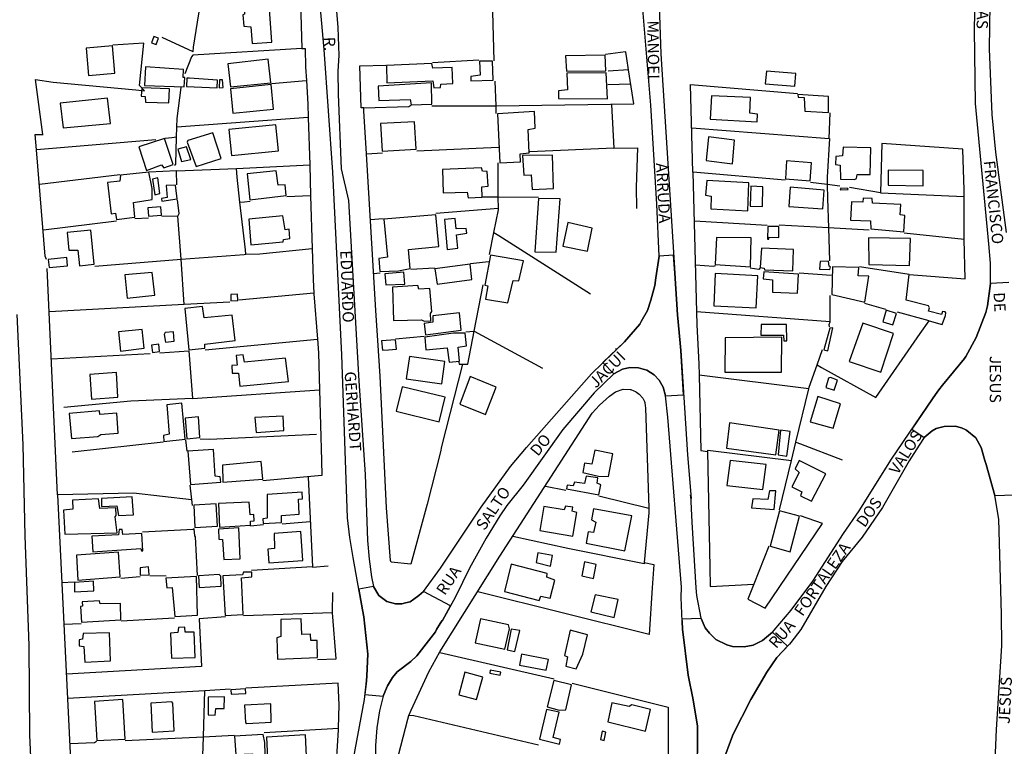
# Model space of a CAD drawing. Units: millimetres. Extents: x 185530 to 187947, y 1674286 to 1677060.
# Drawn here: x 185737 to 185954, y 1674549 to 1674709 of the extents above; entities that cross this region are included whole.
import ezdxf
from ezdxf.enums import TextEntityAlignment as Align

# ---------------------------------------------------------------- set-up
doc = ezdxf.new("R2010")
doc.units = ezdxf.units.MM
doc.header["$MEASUREMENT"] = 0
for name, color, linetype in [('V-CRUZAMENTO', 1, 'Continuous'), ('V-EDIFICACAO', 7, 'Continuous'), ('V-LOTE', 1, 'Continuous'), ('V-NOME_DOS_LOGRADOUROS', 7, 'Continuous'), ('V-QUADRA', 2, 'Continuous')]:
    doc.layers.add(name, color=color, linetype=linetype)

msp = doc.modelspace()

# ---------------------------------------------------------------- linework, layer by layer
at = {"layer": 'V-CRUZAMENTO'}
for points in [[(185881.55, 1674644.35), (185880.96, 1674653.52), (185880.709, 1674657.445), (185877.51, 1674657.24), (185876.82, 1674652.51), (185876.56, 1674650.76), (185875.72, 1674647.55), (185874.92, 1674645.28), (185873.57, 1674642.82), (185873.26, 1674642.24), (185869.85, 1674638.4), (185865.112, 1674633.799), (185867.51, 1674631.33), (185869.47, 1674632.37), (185871.07, 1674632.73), (185873, 1674632.68), (185874.01, 1674632.38), (185874.26, 1674632.31), (185874.78, 1674632.15), (185876.4, 1674631.11), (185877.49, 1674629.95), (185878.44, 1674628.37), (185878.89, 1674626.46), (185882.9, 1674626.715), (185882.28, 1674636.47), (185882.13, 1674638.07)], [(185828.18, 1674574.53), (185828.47, 1674575.04), (185829.23, 1674576.36), (185829.69, 1674577.03), (185829.78, 1674576.97), (185831.511, 1674580.193), (185825.54, 1674583.4), (185824.52, 1674582.47), (185823.44, 1674581.71), (185822.63, 1674581.13), (185821.63, 1674580.85), (185820.77, 1674580.65), (185819.37, 1674580.67), (185817.51, 1674581.21), (185815.691, 1674582.518), (185814.53, 1674584.47), (185811.307, 1674583.88), (185812.14, 1674579.33), (185812.41, 1674577.82), (185813.29, 1674569.55), (185813.1, 1674564.78), (185812.98, 1674563.68), (185812.668, 1674560.725), (185816.69, 1674560.3), (185817.54, 1674562.43), (185817.61, 1674562.61), (185818.74, 1674564.47), (185819.75, 1674565.69), (185822.81, 1674567.96), (185824.1, 1674569.2)]]:
    msp.add_lwpolyline(points, close=True, dxfattribs=at)
for points in [[(185954.621, 1674651.452), (185950.6, 1674651.22), (185949.89, 1674646.29), (185949.51, 1674644.81), (185947.43, 1674639.35), (185945.14, 1674635.18), (185944.87, 1674634.69), (185939.96, 1674628.86), (185939.18, 1674627.81), (185938.43, 1674626.8), (185937.75, 1674625.81), (185933.227, 1674619.163), (185935.98, 1674617.29), (185937.7, 1674618.79), (185938.61, 1674619.26), (185940.39, 1674619.73), (185942.76, 1674619.77), (185944.18, 1674619.41), (185945.12, 1674618.99), (185945.33, 1674618.82), (185947.3, 1674617.21), (185948.52, 1674615.12), (185949.35, 1674612.22), (185949.59, 1674611.39), (185951.51, 1674604.52), (185955.763, 1674604.658)], [(185892.2, 1674547.66), (185893, 1674549.8), (185893.82, 1674551.96), (185897.73, 1674559.56), (185901.28, 1674565.62), (185903.48, 1674568.87), (185905.785, 1674571.318), (185902.49, 1674574.42), (185900.34, 1674572.6), (185898.23, 1674571.55), (185896.23, 1674571.18), (185893.68, 1674571.29), (185892.47, 1674571.63), (185890.04, 1674572.84), (185888.64, 1674574.19), (185887.7, 1674575.39), (185886.75, 1674577.43), (185882.549, 1674577.256), (185882.57, 1674576.74), (185882.64, 1674575.08), (185883.93, 1674564.93), (185885.03, 1674559.55), (185885.98, 1674553.71), (185885.96, 1674550.83), (185885.91, 1674544.54)]]:
    msp.add_lwpolyline(points, dxfattribs=at)
at = {"layer": 'V-EDIFICACAO'}
for points in [[(185786.01, 1674712.2), (185786.11, 1674710.57), (185785.74, 1674710.39), (185785.93, 1674707.9), (185787.48, 1674707.79), (185787.81, 1674704.1), (185792.15, 1674704.36), (185791.52, 1674712.69), (185786.01, 1674712.2)], [(185766.12, 1674705.64), (185765.61, 1674704.25), (185766.61, 1674703.84), (185767.12, 1674705.24), (185766.12, 1674705.64)], [(185751.19, 1674703.09), (185751.74, 1674697.04), (185757.51, 1674697.52), (185757.03, 1674703.55), (185751.19, 1674703.09)], [(185856.9, 1674701.39), (185857.11, 1674697.98), (185865.79, 1674698.06), (185865.64, 1674701.49), (185856.9, 1674701.39)], [(185782.41, 1674699.63), (185783.02, 1674694.53), (185791.88, 1674695.42), (185791.31, 1674700.66), (185782.41, 1674699.63)], [(185827.61, 1674698.68), (185827.42, 1674699.72), (185817.43, 1674699.21), (185817.49, 1674695.44), (185827.66, 1674695.86), (185827.85, 1674694.33), (185829.3, 1674694.38), (185829.41, 1674695.1), (185832.04, 1674695.31), (185831.86, 1674698.82), (185827.61, 1674698.68)], [(185837.92, 1674700.18), (185838.04, 1674697.08), (185836.02, 1674696.84), (185835.97, 1674695.89), (185840.91, 1674696), (185840.75, 1674700.19), (185837.92, 1674700.18)], [(185764.31, 1674698.92), (185764.05, 1674694.83), (185772.8, 1674694.56), (185772.92, 1674696.63), (185772.62, 1674696.63), (185772.66, 1674698.4), (185764.31, 1674698.92)], [(185857.14, 1674697.59), (185857.31, 1674693.91), (185855.3, 1674693.7), (185855.33, 1674692.01), (185866.15, 1674691.9), (185865.86, 1674697.61), (185857.14, 1674697.59)], [(185901.17, 1674697.97), (185900.91, 1674695.24), (185907.4, 1674694.71), (185907.66, 1674697.5), (185901.17, 1674697.97)], [(185773.99, 1674696.42), (185773.4, 1674696.44), (185773.33, 1674694.61), (185780.08, 1674694.31), (185780.12, 1674695.99), (185773.99, 1674696.42)], [(185780.62, 1674696.08), (185780.54, 1674694.32), (185781.37, 1674694.38), (185781.28, 1674696.08), (185780.62, 1674696.08)], [(185783.02, 1674694.13), (185783.57, 1674688.74), (185792.52, 1674689.66), (185791.95, 1674695.07), (185783.02, 1674694.13)], [(185815.6, 1674694.7), (185815.71, 1674691.53), (185822.64, 1674691.75), (185822.84, 1674690.59), (185827.42, 1674690.71), (185827.34, 1674695.39), (185815.6, 1674694.7)], [(185763.46, 1674694.35), (185763.35, 1674692.52), (185764.18, 1674692.4), (185764.25, 1674691.16), (185769.45, 1674690.99), (185769.58, 1674694.07), (185763.46, 1674694.35)], [(185889.06, 1674692.53), (185888.79, 1674687.41), (185899.14, 1674686.84), (185899.2, 1674688.56), (185897.52, 1674688.74), (185897.68, 1674692.18), (185889.06, 1674692.53)], [(185908.11, 1674692.87), (185908.2, 1674692.27), (185909.52, 1674692.17), (185909.64, 1674689.22), (185914.88, 1674688.91), (185914.84, 1674692.4), (185908.11, 1674692.87)], [(185745.45, 1674690.98), (185746.11, 1674685.52), (185756.53, 1674686.49), (185755.91, 1674692.04), (185745.45, 1674690.98)], [(185841.89, 1674688.61), (185842.4, 1674677.81), (185846.96, 1674677.99), (185846.87, 1674679.81), (185848.83, 1674679.98), (185848.62, 1674685.17), (185850.18, 1674685.47), (185850.04, 1674689.08), (185841.89, 1674688.61)], [(185782.62, 1674685.16), (185783.24, 1674679.45), (185793.62, 1674680.45), (185793.02, 1674686.15), (185782.62, 1674685.16)], [(185816.06, 1674686.45), (185816.45, 1674680.35), (185823.95, 1674680.8), (185823.56, 1674686.87), (185816.06, 1674686.45)], [(185773.59, 1674682.72), (185773.48, 1674682.39), (185775.45, 1674676.98), (185780.99, 1674678.75), (185779.1, 1674684.41), (185773.59, 1674682.72)], [(185768.45, 1674683.19), (185762.82, 1674681.32), (185764.53, 1674676.1), (185767.84, 1674677.33), (185768.3, 1674676.72), (185770.4, 1674677.41), (185768.45, 1674683.19)], [(185888.39, 1674683.56), (185887.91, 1674678.34), (185893.68, 1674677.59), (185894.12, 1674682.81), (185888.39, 1674683.56)], [(185771.44, 1674680.85), (185772.21, 1674678.11), (185774.26, 1674678.51), (185773.32, 1674681.36), (185771.44, 1674680.85)], [(185847.38, 1674679.4), (185847.69, 1674675.1), (185849.33, 1674675.15), (185849.53, 1674671.91), (185854.26, 1674672.15), (185854.04, 1674679.49), (185847.38, 1674679.4)], [(185918.06, 1674681.23), (185917.93, 1674679.32), (185916.46, 1674679.18), (185916.42, 1674677.47), (185917.46, 1674677.31), (185917.47, 1674674.21), (185920.55, 1674674.14), (185921.02, 1674674.38), (185921.19, 1674675.25), (185924.04, 1674675.26), (185924.2, 1674681.13), (185918.06, 1674681.23)], [(185905.6, 1674678.26), (185905.35, 1674674.29), (185910.82, 1674673.81), (185911.12, 1674677.84), (185905.6, 1674678.26)], [(185758.74, 1674675.1), (185758.64, 1674673.77), (185755.89, 1674673.49), (185756.69, 1674666.58), (185757.69, 1674666.7), (185757.91, 1674665.32), (185761.92, 1674665.8), (185761.65, 1674669.1), (185765.75, 1674669.71), (185765.75, 1674672.14), (185765.02, 1674675.78), (185758.74, 1674675.1)], [(185786.66, 1674675.38), (185787.28, 1674669.62), (185795.27, 1674670.58), (185795.06, 1674672.94), (185793.51, 1674672.86), (185793.09, 1674676.05), (185786.66, 1674675.38)], [(185829.73, 1674676.35), (185829.93, 1674671.17), (185835.21, 1674671.36), (185835.38, 1674670.13), (185838.5, 1674670.26), (185838.44, 1674672.5), (185839.8, 1674672.67), (185839.62, 1674675.93), (185838.56, 1674675.94), (185838.38, 1674676.67), (185829.73, 1674676.35)], [(185928.04, 1674676.22), (185928.03, 1674672.91), (185935.69, 1674672.76), (185935.73, 1674676.09), (185928.04, 1674676.22)], [(185765.86, 1674674.22), (185766.35, 1674670.79), (185767.46, 1674671.04), (185767.01, 1674674.49), (185765.86, 1674674.22)], [(185888, 1674673.9), (185887.76, 1674670.67), (185889.02, 1674670.44), (185888.94, 1674667.67), (185897.06, 1674667.26), (185897.28, 1674673.42), (185888, 1674673.9)], [(185768.82, 1674672.78), (185769.06, 1674670.17), (185767.81, 1674669.94), (185767.9, 1674669.38), (185771.27, 1674669.86), (185770.92, 1674672.87), (185768.82, 1674672.78)], [(185897.74, 1674672.66), (185897.59, 1674668.25), (185900.3, 1674668.15), (185900.38, 1674672.55), (185897.74, 1674672.66)], [(185906.38, 1674672.41), (185906.12, 1674668.22), (185913.62, 1674667.67), (185913.89, 1674671.82), (185906.38, 1674672.41)], [(185917.58, 1674672.26), (185917.44, 1674671.84), (185919.21, 1674671.91), (185919.1, 1674672.16), (185917.58, 1674672.26)], [(185850.92, 1674669.93), (185850.08, 1674658.18), (185854.79, 1674658.12), (185855.68, 1674669.91), (185850.92, 1674669.93)], [(185922.53, 1674670.02), (185922.41, 1674669.15), (185919.89, 1674669.19), (185919.7, 1674665.19), (185924.08, 1674665.02), (185924.18, 1674663.29), (185931.49, 1674662.64), (185931.7, 1674666.18), (185930.66, 1674666.32), (185930.78, 1674668.64), (185924.52, 1674668.93), (185924.46, 1674669.97), (185922.53, 1674670.02)], [(185764.81, 1674667.88), (185764.93, 1674666.05), (185767.78, 1674666.27), (185767.63, 1674668.13), (185764.81, 1674667.88)], [(185787.06, 1674665.41), (185787.5, 1674659.75), (185794.65, 1674660.41), (185794.67, 1674660.95), (185796.1, 1674661.13), (185795.92, 1674663.17), (185795.07, 1674663.07), (185794.57, 1674666.12), (185787.06, 1674665.41)], [(185816.85, 1674665.36), (185817.63, 1674656.99), (185815.72, 1674656.72), (185815.97, 1674653.86), (185820.03, 1674654), (185822.64, 1674654.51), (185822.27, 1674658.69), (185828.98, 1674659.35), (185828.27, 1674666.37), (185816.85, 1674665.36)], [(185830.2, 1674665.35), (185830.79, 1674658.73), (185833.14, 1674659), (185832.87, 1674661.92), (185835.15, 1674662.31), (185835, 1674663.34), (185832.76, 1674663.27), (185832.55, 1674665.53), (185830.2, 1674665.35)], [(185857.36, 1674664.69), (185856.28, 1674659.46), (185861.71, 1674658.34), (185862.73, 1674663.41), (185857.36, 1674664.69)], [(185747.04, 1674662.47), (185747.41, 1674658.56), (185749.39, 1674658.58), (185749.75, 1674655.13), (185752.97, 1674655.46), (185752.2, 1674662.97), (185747.04, 1674662.47)], [(185901.46, 1674663.81), (185901.42, 1674660.96), (185901.71, 1674660.96), (185901.73, 1674661.46), (185903.94, 1674661.39), (185903.91, 1674663.75), (185901.46, 1674663.81)], [(185890.17, 1674661.38), (185889.86, 1674655.41), (185897.68, 1674654.88), (185897.79, 1674661.27), (185890.17, 1674661.38)], [(185923.69, 1674661.29), (185923.74, 1674655.41), (185932.7, 1674655.19), (185932.95, 1674661.11), (185923.69, 1674661.29)], [(185900.07, 1674659.01), (185899.79, 1674654.75), (185900.7, 1674654.61), (185900.73, 1674654.24), (185907, 1674654.01), (185907.15, 1674658.72), (185900.07, 1674659.01)], [(185742.84, 1674656.5), (185743.06, 1674654.72), (185747.07, 1674655.1), (185746.95, 1674656.94), (185742.84, 1674656.5)], [(185840.36, 1674657.48), (185839.06, 1674650.83), (185839.73, 1674650.71), (185839.2, 1674647.81), (185844.16, 1674646.94), (185845.37, 1674651.92), (185846.57, 1674651.78), (185847.59, 1674656.19), (185840.36, 1674657.48)], [(185913, 1674656.06), (185912.87, 1674654.35), (185915.15, 1674654.29), (185915.28, 1674654.92), (185914.97, 1674655.01), (185914.87, 1674656.14), (185913, 1674656.06)], [(185759.72, 1674653.11), (185760.27, 1674648), (185766.33, 1674648.62), (185765.78, 1674653.65), (185759.72, 1674653.11)], [(185817.08, 1674653.32), (185817.24, 1674650.92), (185821.44, 1674651.07), (185821.23, 1674653.73), (185817.08, 1674653.32)], [(185828.1, 1674654.46), (185828.57, 1674651.05), (185836.25, 1674652.09), (185835.86, 1674655.47), (185828.1, 1674654.46)], [(185889.89, 1674653.43), (185889.55, 1674646.32), (185898.92, 1674645.9), (185899.28, 1674652.95), (185889.89, 1674653.43)], [(185900.61, 1674653.81), (185900.47, 1674652.23), (185902.49, 1674652.04), (185902.49, 1674649.34), (185908.01, 1674649.09), (185908.25, 1674653.31), (185900.61, 1674653.81)], [(185915.73, 1674654.93), (185915.58, 1674648.77), (185922.88, 1674647.08), (185923.72, 1674652.85), (185921.41, 1674652.95), (185921.54, 1674654.74), (185915.73, 1674654.93)], [(185818.77, 1674650.41), (185818.99, 1674643.09), (185825.15, 1674643.21), (185825.7, 1674642.9), (185827.18, 1674642.98), (185827.1, 1674644.61), (185827.43, 1674645.04), (185826.98, 1674650.13), (185824.53, 1674649.96), (185824.33, 1674650.75), (185818.77, 1674650.41)], [(185783.07, 1674648.77), (185783.06, 1674647.42), (185784.67, 1674647.48), (185784.59, 1674648.88), (185783.07, 1674648.77)], [(185776.84, 1674646.13), (185772.97, 1674645.7), (185773.81, 1674636.64), (185777.36, 1674637), (185777.37, 1674637.87), (185784.02, 1674638.65), (185783.41, 1674644.26), (185777.2, 1674643.63), (185776.84, 1674646.13)], [(185827.64, 1674644.09), (185827.59, 1674642.68), (185825.72, 1674642.44), (185825.98, 1674639.94), (185833.87, 1674640.98), (185833.47, 1674644.74), (185827.64, 1674644.09)], [(185927.59, 1674645.35), (185926.83, 1674642.79), (185929.06, 1674642.09), (185929.88, 1674644.64), (185927.59, 1674645.35)], [(185758.34, 1674640.56), (185758.78, 1674636.34), (185763.95, 1674636.97), (185763.52, 1674641.12), (185758.34, 1674640.56)], [(185768.61, 1674640.41), (185768.41, 1674640), (185768.69, 1674638.31), (185770.62, 1674638.52), (185770.42, 1674640.56), (185768.61, 1674640.41)], [(185899.98, 1674642.21), (185899.93, 1674639.84), (185904.91, 1674639.87), (185905.02, 1674638.57), (185905.68, 1674638.6), (185905.62, 1674642.19), (185899.98, 1674642.21)], [(185913.79, 1674636.59), (185914.73, 1674636.39), (185915.82, 1674641.43), (185915.18, 1674641.42), (185913.79, 1674636.59)], [(185919.41, 1674634.01), (185926.36, 1674631.73), (185929.22, 1674640.19), (185922.44, 1674642.49), (185919.41, 1674634.01)], [(185817.82, 1674636.58), (185819.61, 1674636.77), (185819.39, 1674638.84), (185816.3, 1674638.56), (185816.54, 1674636.51), (185817.82, 1674636.58)], [(185832.2, 1674640.28), (185825.86, 1674639.44), (185826.09, 1674636.61), (185830.82, 1674637.03), (185831.23, 1674633.9), (185833.49, 1674634.11), (185833.18, 1674637.18), (185835.02, 1674637.52), (185834.78, 1674640.32), (185832.2, 1674640.28)], [(185892.09, 1674639.29), (185891.99, 1674631.68), (185904.49, 1674631.66), (185904.6, 1674639.44), (185892.09, 1674639.29)], [(185765.61, 1674637.61), (185765.83, 1674636.02), (185767.38, 1674636.24), (185767.2, 1674637.85), (185765.61, 1674637.61)], [(185786.09, 1674633.87), (185785.83, 1674635.49), (185784.29, 1674635.38), (185784.46, 1674633.27), (185783.28, 1674633.13), (185783.38, 1674631.48), (185784.75, 1674631.48), (185785.06, 1674628.63), (185795.78, 1674629.62), (185795.13, 1674634.78), (185786.09, 1674633.87)], [(185822.45, 1674635.16), (185821.76, 1674630.21), (185829.6, 1674629.1), (185830.29, 1674634.06), (185822.45, 1674635.16)], [(185752.04, 1674631.21), (185752.41, 1674625.77), (185758.2, 1674626.19), (185757.88, 1674631.63), (185752.04, 1674631.21)], [(185835.89, 1674630.73), (185833.59, 1674624.64), (185839.25, 1674622.36), (185841.59, 1674628.36), (185835.89, 1674630.73)], [(185915.26, 1674630.49), (185914.89, 1674630.35), (185914.3, 1674628.31), (185916.08, 1674627.75), (185916.84, 1674629.91), (185915.26, 1674630.49)], [(185820.85, 1674628.47), (185819.53, 1674623.1), (185829.05, 1674620.76), (185830.37, 1674626.16), (185820.85, 1674628.47)], [(185912.52, 1674626.36), (185910.81, 1674620.76), (185915.85, 1674619.38), (185917.5, 1674624.71), (185912.52, 1674626.36)], [(185754.23, 1674622.36), (185754.12, 1674623.19), (185747.45, 1674622.57), (185747.96, 1674617.1), (185753.77, 1674617.56), (185754.41, 1674617.98), (185758.27, 1674618.29), (185757.95, 1674622.66), (185754.23, 1674622.36)], [(185768.96, 1674624.5), (185769.5, 1674618.05), (185768.24, 1674617.71), (185768.35, 1674616.44), (185772.99, 1674616.91), (185772.3, 1674624.84), (185768.96, 1674624.5)], [(185773, 1674621.57), (185773.4, 1674617.04), (185776.24, 1674617.28), (185775.97, 1674621.82), (185773, 1674621.57)], [(185788.42, 1674621.68), (185788.68, 1674618.39), (185794.78, 1674618.81), (185794.65, 1674621.98), (185788.42, 1674621.68)], [(185893.06, 1674620.51), (185892.35, 1674614.97), (185903.26, 1674613.52), (185903.99, 1674618.95), (185893.06, 1674620.51)], [(185904.29, 1674618.93), (185903.74, 1674613.52), (185905.66, 1674613.22), (185906.39, 1674618.6), (185904.29, 1674618.93)], [(185773.58, 1674614.32), (185774.23, 1674606.96), (185780.89, 1674607.45), (185780.74, 1674608.65), (185779.63, 1674608.79), (185779.24, 1674614.66), (185773.58, 1674614.32)], [(185862.65, 1674611.4), (185861.04, 1674611.68), (185860.72, 1674609.62), (185864.14, 1674608.78), (185866.34, 1674608.68), (185867.28, 1674613.69), (185863.37, 1674614.49), (185862.65, 1674611.4)], [(185893.17, 1674612.26), (185892.42, 1674606.74), (185900.39, 1674605.84), (185901.09, 1674611.34), (185893.17, 1674612.26)], [(185908.41, 1674612.22), (185907.53, 1674610.4), (185908.36, 1674609.61), (185906.77, 1674606.45), (185908.97, 1674605.31), (185908.67, 1674604.45), (185911.1, 1674603.28), (185914.27, 1674609.33), (185908.41, 1674612.22)], [(185781.23, 1674611.24), (185781.35, 1674607.44), (185790.12, 1674608.11), (185789.8, 1674611.98), (185781.23, 1674611.24)], [(185861.44, 1674608.8), (185861.03, 1674607.14), (185858.83, 1674607.5), (185858.55, 1674606.67), (185857.22, 1674606.84), (185857.07, 1674606.02), (185864.22, 1674604.67), (185864.68, 1674606.89), (185863.88, 1674607.23), (185864.03, 1674608.39), (185861.44, 1674608.8)], [(185754.18, 1674601.66), (185753.95, 1674603.82), (185748.17, 1674603.49), (185748.26, 1674601.51), (185746.21, 1674601.28), (185746.51, 1674596.02), (185758.01, 1674596.31), (185757.56, 1674599.8), (185757.81, 1674600.15), (185757.73, 1674601.82), (185754.18, 1674601.66)], [(185754.55, 1674603.86), (185754.58, 1674602.09), (185757.99, 1674602.26), (185758.33, 1674600.15), (185761.6, 1674600.3), (185761.37, 1674604.21), (185754.55, 1674603.86)], [(185791.07, 1674604.72), (185791.12, 1674599.5), (185790.16, 1674599.42), (185790.23, 1674598.37), (185794.28, 1674598.59), (185794.27, 1674600.14), (185798.19, 1674600.45), (185798.01, 1674603.69), (185798.89, 1674603.81), (185798.83, 1674605.28), (185791.07, 1674604.72)], [(185901.81, 1674605.59), (185901.47, 1674603.61), (185898.15, 1674603.82), (185897.88, 1674601.81), (185902.85, 1674601.45), (185903.26, 1674605.55), (185901.81, 1674605.59)], [(185774.9, 1674602.39), (185775.16, 1674597.51), (185780.14, 1674597.77), (185779.89, 1674602.71), (185774.9, 1674602.39)], [(185780.4, 1674602.77), (185780.58, 1674597.57), (185787.4, 1674598.01), (185787.43, 1674598.85), (185788.24, 1674598.97), (185788.17, 1674600.32), (185787.38, 1674600.26), (185787.15, 1674603.08), (185780.4, 1674602.77)], [(185856.9, 1674602.19), (185856.55, 1674601.36), (185852.13, 1674602.11), (185851.24, 1674596.84), (185858.5, 1674595.6), (185859.39, 1674600.78), (185858.34, 1674601.11), (185858.47, 1674601.96), (185856.9, 1674602.19)], [(185863.05, 1674601.6), (185862.59, 1674599.18), (185863.54, 1674598.69), (185863.02, 1674596.37), (185861.87, 1674596.54), (185861.41, 1674594.04), (185869.94, 1674592.33), (185871.48, 1674600.04), (185863.05, 1674601.6)], [(185904.05, 1674601.13), (185902, 1674593.36), (185906.38, 1674592.14), (185908.47, 1674599.98), (185904.05, 1674601.13)], [(185752.48, 1674595.55), (185752.66, 1674592.11), (185763.26, 1674592.88), (185763.39, 1674592.35), (185763.71, 1674592.37), (185763.48, 1674596.18), (185759.32, 1674595.93), (185759.15, 1674597.05), (185758.48, 1674597.01), (185758.31, 1674595.89), (185752.48, 1674595.55)], [(185780.39, 1674597.14), (185780.43, 1674594.94), (185781.28, 1674594.86), (185781.56, 1674590.44), (185785.13, 1674590.58), (185784.85, 1674597.38), (185780.39, 1674597.14)], [(185792.63, 1674596.17), (185792.73, 1674592.86), (185791.28, 1674592.69), (185791.47, 1674589.67), (185798.99, 1674590.19), (185798.54, 1674596.58), (185792.63, 1674596.17)], [(185749.09, 1674591.41), (185749.38, 1674585.88), (185758.67, 1674586.63), (185758.35, 1674592.02), (185749.09, 1674591.41)], [(185850.78, 1674591.87), (185850.42, 1674589.79), (185853.56, 1674588.98), (185854.03, 1674591.3), (185850.78, 1674591.87)], [(185763.1, 1674588.63), (185763.14, 1674586.98), (185765.11, 1674587.08), (185764.97, 1674588.82), (185763.1, 1674588.63)], [(185844.92, 1674589.4), (185843.39, 1674583.37), (185851.07, 1674581.4), (185851.46, 1674582.38), (185853.52, 1674581.88), (185854.55, 1674585.91), (185852.78, 1674586.57), (185852.83, 1674587.36), (185844.92, 1674589.4)], [(185861.08, 1674589.88), (185860.45, 1674586.82), (185863.06, 1674586.25), (185863.61, 1674589.32), (185861.08, 1674589.88)], [(185768.78, 1674586.34), (185768.96, 1674584.21), (185770.15, 1674584.27), (185770.72, 1674577.84), (185775.76, 1674578.16), (185775.54, 1674586.65), (185768.78, 1674586.34)], [(185775.96, 1674586.82), (185776.13, 1674584.25), (185780.95, 1674584.52), (185780.86, 1674586.73), (185780.52, 1674587.15), (185775.96, 1674586.82)], [(185781.3, 1674586.8), (185781.86, 1674578.09), (185785.84, 1674578.28), (185785.42, 1674586.4), (185787.71, 1674586.62), (185787.7, 1674587.63), (185785.86, 1674587.62), (185785.69, 1674587.05), (185781.3, 1674586.8)], [(185748.65, 1674585.36), (185748.62, 1674583.34), (185752.92, 1674583.55), (185752.85, 1674585.65), (185748.65, 1674585.36)], [(185863.45, 1674582.68), (185862.49, 1674578.9), (185867.6, 1674577.69), (185868.49, 1674581.59), (185863.45, 1674582.68)], [(185754.26, 1674580.65), (185754.15, 1674581.36), (185750.33, 1674581.14), (185750.37, 1674580.18), (185749.96, 1674580.06), (185750.14, 1674576.64), (185758.85, 1674577.13), (185758.75, 1674580.77), (185754.26, 1674580.65)], [(185771.52, 1674575.46), (185771.39, 1674574.37), (185769.76, 1674574.22), (185770.04, 1674568.72), (185775.21, 1674568.84), (185775.01, 1674574.46), (185773.02, 1674574.45), (185772.95, 1674575.5), (185771.52, 1674575.46)], [(185794.13, 1674577.22), (185794.11, 1674573.5), (185793.24, 1674573.18), (185793.36, 1674568.5), (185802.2, 1674568.85), (185802.1, 1674572.56), (185800.76, 1674572.57), (185800.62, 1674573.99), (185798.72, 1674573.94), (185798.58, 1674577.39), (185794.13, 1674577.22)], [(185838.11, 1674577.39), (185836.97, 1674572.05), (185843.49, 1674570.71), (185844.53, 1674575.18), (185844.31, 1674576.03), (185838.11, 1674577.39)], [(185750.57, 1674574.15), (185750.42, 1674572.89), (185749.63, 1674572.75), (185749.68, 1674571.4), (185750.71, 1674571.25), (185750.89, 1674567.82), (185756.53, 1674568.08), (185756.31, 1674574.31), (185750.57, 1674574.15)], [(185844.87, 1674575.08), (185844, 1674570.56), (185845.72, 1674570.18), (185846.79, 1674574.79), (185844.87, 1674575.08)], [(185857.91, 1674574.83), (185856.63, 1674569.3), (185857.31, 1674569), (185856.92, 1674566.95), (185859.2, 1674566.37), (185860.73, 1674569.57), (185861.69, 1674573.82), (185857.91, 1674574.83)], [(185847.2, 1674569.56), (185846.73, 1674567.19), (185852.58, 1674566.08), (185853.12, 1674568.39), (185847.2, 1674569.56)], [(185834.71, 1674565.58), (185833.33, 1674560.61), (185837.28, 1674559.59), (185838.64, 1674564.54), (185834.71, 1674565.58)], [(185840.29, 1674566.03), (185840.2, 1674565.36), (185842.49, 1674564.93), (185842.63, 1674565.63), (185840.29, 1674566.03)], [(185854.28, 1674563.76), (185852.85, 1674557.96), (185855.5, 1674557.26), (185856.91, 1674557.3), (185858.19, 1674562.83), (185854.28, 1674563.76)], [(185778.06, 1674560.12), (185778.06, 1674556.19), (185779.62, 1674556.17), (185779.77, 1674557.62), (185781.64, 1674557.64), (185781.66, 1674560.17), (185778.06, 1674560.12)], [(185783.1, 1674561.73), (185783.14, 1674560.76), (185786.38, 1674560.95), (185786.3, 1674561.92), (185783.1, 1674561.73)], [(185753.05, 1674559.18), (185753.56, 1674550.59), (185759.8, 1674550.86), (185759.27, 1674559.56), (185753.05, 1674559.18)], [(185765.43, 1674558.76), (185765.73, 1674552.39), (185770.62, 1674552.68), (185770.32, 1674558.76), (185770.09, 1674559.09), (185765.43, 1674558.76)], [(185786.12, 1674558.34), (185786.34, 1674554.56), (185786.59, 1674554.27), (185792.01, 1674554.59), (185791.88, 1674558.67), (185786.12, 1674558.34)], [(185871.5, 1674558.4), (185870.89, 1674558.03), (185867.12, 1674558.88), (185866.18, 1674554.65), (185874.49, 1674552.64), (185875.62, 1674557.4), (185871.5, 1674558.4)], [(185852.7, 1674557.38), (185851.17, 1674550.84), (185855.52, 1674549.76), (185855.75, 1674550.75), (185854.16, 1674551.22), (185855.49, 1674556.82), (185852.7, 1674557.38)], [(185783.93, 1674551.54), (185784.19, 1674547.46), (185787.88, 1674547.61), (185788.12, 1674544.78), (185790.72, 1674544.96), (185790.58, 1674550.1), (185790.24, 1674551.9), (185783.93, 1674551.54)], [(185790.93, 1674551.3), (185791.26, 1674545.02), (185799.88, 1674545.51), (185799.53, 1674551.78), (185790.93, 1674551.3)], [(185864.57, 1674550.79), (185865.42, 1674550.54), (185865.8, 1674552.42), (185864.98, 1674552.6), (185864.57, 1674550.79)]]:
    msp.add_lwpolyline(points, close=True, dxfattribs=at)
at = {"layer": 'V-LOTE'}
for points in [[(185774.77, 1674702.25), (185774.87, 1674703.28), (185776.99, 1674716.68)], [(185798.33, 1674718.27), (185798.77, 1674702.97)], [(185841.13, 1674700.29), (185840.88, 1674711.05)], [(185764.09, 1674693.67), (185763, 1674694.76), (185762.93, 1674694.83), (185763.94, 1674704.14), (185757.07, 1674703.7)], [(185774.77, 1674702.25), (185767.96, 1674705.42)], [(185798.77, 1674702.97), (185774.73, 1674701.49), (185774.45, 1674701.13), (185772.92, 1674697.38)], [(185798.77, 1674702.97), (185798.82, 1674702.97)], [(185798.82, 1674702.97), (185799.5, 1674703.02), (185799.55, 1674698.89)], [(185870.15, 1674702.2), (185870.13, 1674702.29), (185865.67, 1674701.68)], [(185870.36, 1674700.81), (185870.15, 1674702.2)], [(185811.8, 1674689.94), (185811.56, 1674699.19), (185811.62, 1674699.19)], [(185811.62, 1674699.19), (185817.25, 1674699.31)], [(185837.8, 1674700.39), (185827.53, 1674699.86)], [(185870.75, 1674698.32), (185870.36, 1674700.81)], [(185799.55, 1674698.89), (185799.74, 1674695.96)], [(185870.74, 1674698.32), (185866.3, 1674698.01)], [(185870.75, 1674698.32), (185870.74, 1674698.32)], [(185871.88, 1674690.81), (185871.91, 1674690.81), (185870.75, 1674698.32)], [(185741.68, 1674684.08), (185740.06, 1674696.15)], [(185740.06, 1674696.15), (185743.9, 1674695.6), (185762.18, 1674693.86), (185764.09, 1674693.67)], [(185792.06, 1674695.28), (185799.71, 1674695.96)], [(185799.71, 1674695.96), (185799.74, 1674695.96)], [(185799.74, 1674695.96), (185800.07, 1674690.75), (185800.16, 1674687.79)], [(185841.56, 1674690.39), (185841.4, 1674695.8)], [(185871.22, 1674695.13), (185866.17, 1674695.02)], [(185884.43, 1674695), (185884.43, 1674695.06), (185908.03, 1674693.11)], [(185884.97, 1674675.72), (185884.43, 1674695)], [(185771.2, 1674685.63), (185771.26, 1674687.56), (185772.18, 1674694.39)], [(185812.39, 1674689.91), (185822.37, 1674690.18), (185822.79, 1674690.5)], [(185827.44, 1674690.36), (185840.94, 1674690.38), (185841.56, 1674690.39)], [(185841.56, 1674690.39), (185871.88, 1674690.81)], [(185841.61, 1674688.65), (185841.56, 1674690.39)], [(185866.99, 1674690.68), (185867.56, 1674681.03)], [(185812.39, 1674689.93), (185812.39, 1674689.94), (185811.8, 1674689.94)], [(185812.39, 1674689.91), (185812.39, 1674689.93)], [(185812.39, 1674689.87), (185812.39, 1674689.91)], [(185813, 1674679.8), (185812.45, 1674689.24), (185812.39, 1674689.87)], [(185915, 1674683.15), (185915.23, 1674688.81)], [(185800.16, 1674687.76), (185771.2, 1674685.63)], [(185800.16, 1674687.79), (185800.16, 1674687.76)], [(185800.16, 1674687.76), (185800.48, 1674677.33)], [(185739.99, 1674684.04), (185741.69, 1674684.03), (185741.68, 1674684.08)], [(185740.27, 1674680.65), (185739.99, 1674684.04)], [(185771.13, 1674683.47), (185771.2, 1674685.63)], [(185884.7, 1674685.54), (185915, 1674683.15)], [(185766.53, 1674682.85), (185740.27, 1674680.65)], [(185771.13, 1674683.47), (185770.05, 1674683.34), (185768.65, 1674683.18)], [(185770.71, 1674677.32), (185770.94, 1674677.53), (185771.13, 1674683.47)], [(185915, 1674683.15), (185915.04, 1674683.15), (185914.58, 1674674.67), (185914.59, 1674673)], [(185944.45, 1674680.73), (185944.45, 1674680.79), (185926.62, 1674682.1), (185926.29, 1674671.2)], [(185742.19, 1674657.22), (185740.27, 1674680.65)], [(185813, 1674679.8), (185816.5, 1674680)], [(185815.03, 1674645.3), (185813, 1674679.8)], [(185842.09, 1674681.15), (185824.13, 1674680.36)], [(185867.56, 1674681.03), (185849.03, 1674680.21)], [(185867.56, 1674681.02), (185867.56, 1674681), (185872.77, 1674681.11)], [(185867.56, 1674681.03), (185867.56, 1674681.02)], [(185872.77, 1674681.11), (185872.48, 1674672.44), (185872.49, 1674667.72)], [(185944.74, 1674671.86), (185944.45, 1674680.73)], [(185784.37, 1674676.57), (185800.48, 1674677.33)], [(185800.48, 1674677.33), (185800.69, 1674670.57)], [(185800.48, 1674677.33), (185800.5, 1674677.33)], [(185842.06, 1674670.23), (185842.03, 1674677.84)], [(185758.6, 1674675.19), (185740.92, 1674673.02)], [(185771.11, 1674676.05), (185765.11, 1674675.76)], [(185771.11, 1674676.05), (185784.37, 1674676.57)], [(185771.17, 1674672.95), (185771.11, 1674676.05)], [(185785.1, 1674669.13), (185784.47, 1674674.64), (185784.37, 1674676.57)], [(185884.97, 1674675.73), (185884.97, 1674675.72)], [(185905.3, 1674674.01), (185884.97, 1674675.72)], [(185884.97, 1674675.72), (185885.81, 1674642.15)], [(185914.59, 1674673), (185910.87, 1674673.49)], [(185917.32, 1674672.64), (185914.59, 1674673)], [(185914.59, 1674673), (185914.6, 1674669.97), (185914.83, 1674663.48)], [(185926.29, 1674671.2), (185926.29, 1674671.17), (185919.45, 1674672.35)], [(185926.29, 1674671.2), (185944.74, 1674670.42)], [(185944.74, 1674670.42), (185944.74, 1674671.86)], [(185771.44, 1674666.09), (185771.67, 1674666.61), (185771.36, 1674669.68)], [(185785.1, 1674669.13), (185786.11, 1674669.23), (185787.36, 1674669.36)], [(185786.41, 1674657.65), (185786.3, 1674658.65), (185785.1, 1674669.13)], [(185800.69, 1674670.57), (185795.44, 1674670.28)], [(185800.69, 1674670.57), (185801.05, 1674658.9)], [(185800.71, 1674670.57), (185800.69, 1674670.57)], [(185842.06, 1674670.23), (185838.65, 1674670.24)], [(185842.07, 1674667.72), (185842.06, 1674670.23)], [(185850.92, 1674670.2), (185842.06, 1674670.23)], [(185944.74, 1674660.9), (185944.74, 1674670.42)], [(185842.07, 1674667.72), (185828.32, 1674666.62)], [(185841.07, 1674662.45), (185842.07, 1674667.47), (185842.07, 1674667.72)], [(185757.88, 1674664.98), (185741.79, 1674662.94)], [(185764.92, 1674665.62), (185761.92, 1674665.49)], [(185771.44, 1674666.09), (185767.85, 1674666.02)], [(185772.12, 1674656.55), (185771.44, 1674666.09)], [(185813.92, 1674665.29), (185816.69, 1674665.51)], [(185885.3, 1674665.01), (185901.34, 1674664.11)], [(185840.1, 1674657.61), (185841.07, 1674662.45)], [(185841.07, 1674662.45), (185842.15, 1674661.77), (185862.37, 1674648.96)], [(185914.83, 1674663.48), (185903.96, 1674664.06)], [(185914.83, 1674663.48), (185915.09, 1674656.23)], [(185923.83, 1674663), (185914.83, 1674663.48)], [(185944.74, 1674660.9), (185931.55, 1674662.32)], [(185944.98, 1674652.25), (185945.01, 1674652.25), (185944.74, 1674660.9)], [(185786.41, 1674657.65), (185789.47, 1674657.78), (185801.05, 1674658.9)], [(185801.05, 1674658.9), (185801.26, 1674652.14)], [(185801.05, 1674658.9), (185801.06, 1674658.9)], [(185742.46, 1674656.51), (185742.19, 1674657.22)], [(185753.13, 1674655.07), (185772.12, 1674656.55)], [(185772.12, 1674656.55), (185786.04, 1674657.63), (185786.41, 1674657.65)], [(185772.82, 1674646.6), (185772.12, 1674656.55)], [(185839.89, 1674656.01), (185835.91, 1674655.55)], [(185744.89, 1674604.7), (185742.61, 1674654.53)], [(185814.57, 1674653.41), (185816.04, 1674653.58)], [(185822.75, 1674654.38), (185828.01, 1674654.71)], [(185885.5, 1674655.33), (185889.51, 1674655.02), (185889.91, 1674655.16)], [(185899.8, 1674654.68), (185899.49, 1674654.32), (185897.62, 1674654.6)], [(185915.43, 1674653), (185908.36, 1674653.47)], [(185932.67, 1674653.23), (185921.72, 1674654.91)], [(185801.26, 1674652.14), (185801.36, 1674649.09)], [(185940.7, 1674644.77), (185940.54, 1674644.98), (185939.97, 1674645.09), (185939.73, 1674644.4), (185936.91, 1674645.13), (185937.14, 1674645.86), (185936.88, 1674646.29), (185932, 1674647.52), (185932.67, 1674653.23)], [(185932.67, 1674653.23), (185944.98, 1674652.25)], [(185801.36, 1674649.09), (185784.83, 1674647.52)], [(185801.36, 1674649.09), (185801.36, 1674648.95)], [(185836.73, 1674640.73), (185838.72, 1674650.94)], [(185782.87, 1674647.14), (185772.82, 1674646.6)], [(185801.36, 1674648.95), (185802.2, 1674638.97)], [(185915.04, 1674641.69), (185915, 1674642.23), (185915.21, 1674642.76), (185915.23, 1674648.61)], [(185772.82, 1674646.6), (185743.08, 1674645.01)], [(185815.5, 1674638.69), (185815.03, 1674645.3)], [(185915.2, 1674642.75), (185885.77, 1674644.97)], [(185927.51, 1674645.5), (185922.89, 1674646.8)], [(185937.08, 1674643.02), (185930.03, 1674644.88)], [(185940.62, 1674644.16), (185940.73, 1674644.73), (185940.7, 1674644.77)], [(185935.09, 1674640.19), (185937.07, 1674643.02), (185939.93, 1674642.19), (185939.94, 1674642.23)], [(185939.94, 1674642.23), (185940.62, 1674644.16)], [(185834.14, 1674633.44), (185835.31, 1674633.47), (185836.73, 1674640.73)], [(185834.89, 1674640.58), (185836.69, 1674640.75), (185836.73, 1674640.73)], [(185836.73, 1674640.73), (185851.77, 1674632.54)], [(185885.81, 1674642.15), (185886.26, 1674633.55)], [(185777.47, 1674636.65), (185802.2, 1674638.97)], [(185802.2, 1674638.97), (185802.45, 1674635.95)], [(185816.05, 1674630.82), (185815.5, 1674638.69)], [(185819.4, 1674639.04), (185825.72, 1674639.63)], [(185925.26, 1674626.15), (185935.09, 1674640.19)], [(185767.46, 1674635.93), (185773.81, 1674636.37), (185774.67, 1674625.88)], [(185912.33, 1674633.3), (185913.52, 1674636.69)], [(185743.54, 1674634.63), (185765.3, 1674635.81)], [(185802.45, 1674635.95), (185802.67, 1674627.81)], [(185833.36, 1674633.92), (185833.42, 1674633.48), (185834.14, 1674633.44)], [(185834.14, 1674633.44), (185829.5, 1674615.35), (185829.31, 1674614.11), (185826.41, 1674602.61), (185822.74, 1674589.41)], [(185886.26, 1674633.55), (185886.32, 1674631.05)], [(185910.5, 1674628), (185910.6, 1674628.39), (185912.33, 1674633.3)], [(185912.33, 1674633.3), (185913.34, 1674632.75), (185925.26, 1674626.15)], [(185818.47, 1674589.86), (185818.31, 1674590.23), (185817.4, 1674601.8), (185816.05, 1674630.82)], [(185886.32, 1674631.05), (185886.73, 1674614.45), (185888.2, 1674614.25)], [(185910.5, 1674628), (185886.32, 1674631.05)], [(185774.67, 1674625.88), (185802.67, 1674627.81)], [(185802.67, 1674627.81), (185803.08, 1674612.27)], [(185822.33, 1674556.04), (185822.87, 1674557.24), (185826.72, 1674565.72), (185829.2, 1674570.07), (185842.43, 1674591.14), (185862.74, 1674622.65), (185864.34, 1674624.39), (185866.57, 1674626.39), (185867.92, 1674627.37)], [(185867.92, 1674627.37), (185869.58, 1674627.93)], [(185869.58, 1674627.93), (185871.11, 1674627.86)], [(185871.11, 1674627.86), (185871.25, 1674627.85), (185871.93, 1674627.56)], [(185871.93, 1674627.56), (185872.31, 1674627.4)], [(185872.31, 1674627.4), (185872.51, 1674627.31), (185873.14, 1674626.83)], [(185907.66, 1674616.31), (185910.5, 1674628)], [(185774.67, 1674625.88), (185761.04, 1674625.29), (185746.26, 1674623.94)], [(185873.14, 1674626.83), (185873.91, 1674625.98)], [(185873.91, 1674625.98), (185874.32, 1674625.25), (185874.35, 1674625.02)], [(185874.35, 1674625.02), (185874.45, 1674624.3)], [(185874.45, 1674624.3), (185874.51, 1674623.85), (185875.24, 1674601.75)], [(185773.1, 1674616.77), (185773.36, 1674614.31)], [(185776.34, 1674617.02), (185778.49, 1674616.94), (185802, 1674618.05)], [(185768.16, 1674616.29), (185748.11, 1674614.09)], [(185888.2, 1674614.25), (185888.28, 1674614.5), (185906.67, 1674612.21)], [(185906.67, 1674612.21), (185907.66, 1674616.31)], [(185907.66, 1674616.31), (185908.7, 1674615.92), (185917.87, 1674612.39)], [(185803.08, 1674612.27), (185803.17, 1674608.93), (185803.15, 1674608.93)], [(185888.2, 1674614.25), (185888.71, 1674588.72)], [(185904.04, 1674601.36), (185906.67, 1674612.21)], [(185803.15, 1674608.93), (185790.16, 1674607.74)], [(185800.11, 1674608.58), (185801.11, 1674588.8)], [(185774.07, 1674606.81), (185774.59, 1674602.29)], [(185852.44, 1674606.58), (185856.98, 1674605.69)], [(185774.44, 1674603.57), (185761.63, 1674605.06), (185744.89, 1674604.7)], [(185744.89, 1674604.7), (185748.39, 1674532.81)], [(185864.22, 1674604.45), (185875.23, 1674601.75)], [(185875.23, 1674601.75), (185875.24, 1674601.75)], [(185875.24, 1674601.75), (185875.27, 1674600.72)], [(185875.27, 1674600.72), (185874.23, 1674589.74)], [(185913.55, 1674598.36), (185908.69, 1674600.03)], [(185775.73, 1674586.92), (185775.31, 1674595.45), (185775.12, 1674595.62), (185775.02, 1674597.2), (185774.77, 1674597.04), (185763.6, 1674596.44)], [(185790.29, 1674598.05), (185787.45, 1674597.78)], [(185800.58, 1674598.74), (185794.41, 1674598.22)], [(185897.1, 1674581.72), (185900.92, 1674579.72), (185913.55, 1674598.36)], [(185874.19, 1674589.48), (185857.42, 1674592.86), (185845.26, 1674595.51)], [(185901.72, 1674593.37), (185898.4, 1674585)], [(185801.11, 1674588.8), (185787.68, 1674588.03)], [(185801.11, 1674588.8), (185801.11, 1674588.77), (185804.58, 1674589)], [(185822.74, 1674589.41), (185818.47, 1674589.86)], [(185874.23, 1674589.74), (185874.21, 1674589.48), (185874.19, 1674589.48)], [(185874.23, 1674589.74), (185876.35, 1674589.35), (185876.35, 1674589.34)], [(185876.35, 1674589.34), (185876, 1674584.2)], [(185888.71, 1674588.72), (185888.79, 1674584.46), (185898.4, 1674585)], [(185763.13, 1674586.62), (185758.84, 1674586.26)], [(185768.86, 1674586.78), (185765.21, 1674586.8)], [(185745.84, 1674585.33), (185748.55, 1674585.53)], [(185876, 1674584.2), (185875.3, 1674573.91)], [(185898.39, 1674584.98), (185897.1, 1674581.72)], [(185898.4, 1674585), (185898.39, 1674584.98)], [(185805.51, 1674578.89), (185805.61, 1674583.19)], [(185875.3, 1674573.91), (185875.3, 1674573.89), (185837.58, 1674583.34)], [(185770.68, 1674577.48), (185758.88, 1674576.82)], [(185781.94, 1674577.82), (185776.11, 1674577.37)], [(185805.53, 1674578.66), (185785.91, 1674577.99)], [(185805.53, 1674578.66), (185805.51, 1674578.89)], [(185806.27, 1674568.55), (185806.29, 1674568.55), (185805.53, 1674578.66)], [(185746.29, 1674576.15), (185750.13, 1674576.31)], [(185776.11, 1674577.37), (185776.66, 1674566.88), (185746.86, 1674565.16)], [(185829.14, 1674569.96), (185854.41, 1674564.16)], [(185802.2, 1674568.43), (185806.27, 1674568.55)], [(185806.72, 1674563.2), (185786.42, 1674562.06)], [(185806.95, 1674558.42), (185806.72, 1674563.2)], [(185858.33, 1674563.17), (185879.48, 1674557.92)], [(185747.11, 1674559.88), (185777.35, 1674561.6)], [(185777.04, 1674551.4), (185777.35, 1674561.6)], [(185777.35, 1674561.6), (185782.97, 1674561.91)], [(185806.86, 1674553.26), (185806.95, 1674558.42)], [(185879.48, 1674557.92), (185879.52, 1674557.91), (185879.5, 1674542.72)], [(185819.77, 1674546.33), (185820.04, 1674547.34), (185822.12, 1674555.24), (185822.33, 1674556.04)], [(185850.9, 1674549.51), (185823.44, 1674556), (185822.33, 1674556.04)], [(185759.83, 1674550.57), (185777.04, 1674551.4)], [(185776.71, 1674540.86), (185777.04, 1674551.4)], [(185777.04, 1674551.4), (185783.86, 1674551.73)], [(185790.43, 1674552.3), (185806.86, 1674553.26)], [(185806.14, 1674542.43), (185806.85, 1674552.85)], [(185806.85, 1674552.85), (185806.86, 1674553.26)], [(185753.46, 1674550.36), (185753.05, 1674550.07), (185747.58, 1674549.85)]]:
    msp.add_lwpolyline(points, dxfattribs=at)
at = {"layer": 'V-QUADRA'}
for points in [[(185955.7, 1674752.68), (185953.42, 1674750.08), (185952.89, 1674749.28), (185951.61, 1674746.19), (185951, 1674743.43), (185950.43, 1674738.89), (185950.22, 1674734.5), (185950.2, 1674725.62), (185950.48, 1674717.65), (185950.25, 1674702.95), (185950.84, 1674688.44), (185951.68, 1674680.18), (185954, 1674662.43)], [(185876.8, 1674733.84), (185877.87, 1674701.8), (185880.96, 1674653.52), (185880.96, 1674653.52), (185881.55, 1674644.35), (185882.13, 1674638.07), (185882.13, 1674638.07), (185882.28, 1674636.47), (185883.74, 1674613.5), (185884.61, 1674603.88), (185884.46, 1674604.65), (185884.72, 1674598.64), (185885.62, 1674584.18), (185885.75, 1674582.49), (185886.73, 1674577.52), (185886.73, 1674577.52), (185886.75, 1674577.43), (185887.7, 1674575.39), (185888.64, 1674574.19), (185890.04, 1674572.84), (185892.47, 1674571.63), (185893.68, 1674571.29), (185896.23, 1674571.18), (185898.23, 1674571.55), (185900.34, 1674572.6), (185902.49, 1674574.42), (185902.86, 1674574.85), (185902.86, 1674574.85), (185906.62, 1674579.3), (185911.37, 1674585.67), (185918.18, 1674596.16), (185921.65, 1674601.13), (185928.72, 1674612.54), (185937.75, 1674625.81), (185938.43, 1674626.8), (185938.43, 1674626.8), (185939.18, 1674627.81), (185939.96, 1674628.86), (185944.87, 1674634.69), (185945.14, 1674635.18), (185945.14, 1674635.18), (185947.43, 1674639.35), (185949.51, 1674644.81), (185949.89, 1674646.29), (185950.6, 1674651.22), (185950.6, 1674652.08), (185950.6, 1674652.08), (185950.58, 1674655.69), (185950.23, 1674659.95), (185947.27, 1674690.86), (185947.03, 1674707.12), (185947.22, 1674714.57)], [(185805.58, 1674721.14), (185806.68, 1674707.64), (185806.68, 1674707.64), (185806.87, 1674701.42), (185806.68, 1674697.98), (185806.74, 1674692.9), (185807.43, 1674676.48), (185809.03, 1674669.48), (185811.29, 1674629.75), (185811.29, 1674629.75), (185812.71, 1674609.14), (185813.23, 1674594.63), (185813.57, 1674590.51), (185814.09, 1674586.58), (185814.53, 1674584.47), (185815.69, 1674582.52), (185815.73, 1674582.49), (185815.73, 1674582.49), (185817.51, 1674581.21), (185819.37, 1674580.67), (185820.77, 1674580.65), (185821.63, 1674580.85), (185822.63, 1674581.13), (185823.44, 1674581.71), (185823.44, 1674581.71), (185824.52, 1674582.47), (185825.54, 1674583.4), (185829.33, 1674588.5), (185838.29, 1674601.93), (185844.77, 1674610.93), (185848.28, 1674615.11), (185862.59, 1674631.35), (185869.85, 1674638.4), (185873.26, 1674642.24), (185873.57, 1674642.82), (185873.57, 1674642.82), (185874.92, 1674645.28), (185875.72, 1674647.55), (185876.56, 1674650.76), (185876.82, 1674652.51), (185876.82, 1674652.51), (185877.51, 1674657.24), (185877.04, 1674668.73), (185875.71, 1674690.53), (185873.51, 1674717.03)], [(185805.58, 1674721.14), (185806.68, 1674707.64), (185806.68, 1674707.64), (185806.87, 1674701.42), (185806.68, 1674697.98), (185806.74, 1674692.9), (185807.43, 1674676.48), (185809.03, 1674669.48), (185811.29, 1674629.75), (185811.29, 1674629.75), (185812.71, 1674609.14), (185813.23, 1674594.63), (185813.57, 1674590.51), (185814.09, 1674586.58), (185814.53, 1674584.47), (185815.69, 1674582.52), (185815.73, 1674582.49), (185815.73, 1674582.49), (185817.51, 1674581.21), (185819.37, 1674580.67), (185820.77, 1674580.65), (185821.63, 1674580.85), (185822.63, 1674581.13), (185823.44, 1674581.71), (185823.44, 1674581.71), (185824.52, 1674582.47), (185825.54, 1674583.4), (185829.33, 1674588.5), (185838.29, 1674601.93), (185844.77, 1674610.93), (185848.28, 1674615.11), (185862.59, 1674631.35), (185869.85, 1674638.4), (185873.26, 1674642.24), (185873.57, 1674642.82), (185873.57, 1674642.82), (185874.92, 1674645.28), (185875.72, 1674647.55), (185876.56, 1674650.76), (185876.82, 1674652.51), (185876.82, 1674652.51), (185877.51, 1674657.24), (185877.04, 1674668.73), (185875.71, 1674690.53), (185873.51, 1674717.03)], [(185806.62, 1674527.5), (185812.55, 1674559.61), (185812.98, 1674563.68), (185812.98, 1674563.68), (185813.1, 1674564.78), (185813.29, 1674569.55), (185812.41, 1674577.82), (185812.14, 1674579.33), (185812.14, 1674579.33), (185810.03, 1674590.86), (185809.31, 1674595.27), (185808.83, 1674599.62), (185807.57, 1674635.54), (185805.56, 1674675.72), (185803.69, 1674702.78), (185802.43, 1674716.7)], [(185806.62, 1674527.5), (185812.55, 1674559.61), (185812.98, 1674563.68), (185812.98, 1674563.68), (185813.1, 1674564.78), (185813.29, 1674569.55), (185812.41, 1674577.82), (185812.14, 1674579.33), (185812.14, 1674579.33), (185810.03, 1674590.86), (185809.31, 1674595.27), (185808.83, 1674599.62), (185807.57, 1674635.54), (185805.56, 1674675.72), (185803.69, 1674702.78), (185802.43, 1674716.7)], [(185735.93, 1674644.4), (185737.21, 1674615.68), (185737.66, 1674595.61), (185738.58, 1674571.45), (185738.74, 1674551.75), (185738.98, 1674545.33)], [(185735.93, 1674644.4), (185737.21, 1674615.68), (185737.66, 1674595.61), (185738.58, 1674571.45), (185738.74, 1674551.75), (185738.98, 1674545.33)], [(185885.91, 1674544.54), (185885.96, 1674550.83), (185885.96, 1674550.83), (185885.98, 1674553.71), (185885.03, 1674559.55), (185883.93, 1674564.93), (185882.64, 1674575.08), (185882.57, 1674576.74), (185882.57, 1674576.74), (185882.35, 1674582.05), (185882.48, 1674584.37), (185879.42, 1674621.8), (185878.89, 1674626.46), (185878.44, 1674628.37), (185877.49, 1674629.95), (185876.4, 1674631.11), (185874.78, 1674632.15), (185874.26, 1674632.31), (185874.26, 1674632.31), (185874.01, 1674632.38), (185874.01, 1674632.38), (185873, 1674632.68), (185871.07, 1674632.73), (185869.47, 1674632.37), (185867.51, 1674631.33), (185863.16, 1674627.13), (185856.27, 1674619.03), (185847.51, 1674606.81), (185843.92, 1674602.3), (185842.39, 1674600.06), (185839.37, 1674595.16), (185835.73, 1674588.51), (185832.6, 1674582.22), (185829.78, 1674576.97), (185829.69, 1674577.03), (185829.23, 1674576.36), (185828.47, 1674575.04), (185828.47, 1674575.04), (185828.18, 1674574.53), (185824.1, 1674569.2), (185822.81, 1674567.96), (185819.75, 1674565.69), (185818.74, 1674564.47), (185817.61, 1674562.61), (185817.54, 1674562.43), (185817.54, 1674562.43), (185816.69, 1674560.3), (185815.89, 1674557.11), (185815.28, 1674553.33), (185814.97, 1674549.43), (185814.95, 1674545.15)], [(185885.91, 1674544.54), (185885.96, 1674550.83), (185885.96, 1674550.83), (185885.98, 1674553.71), (185885.03, 1674559.55), (185883.93, 1674564.93), (185882.64, 1674575.08), (185882.57, 1674576.74), (185882.57, 1674576.74), (185882.35, 1674582.05), (185882.48, 1674584.37), (185879.42, 1674621.8), (185878.89, 1674626.46), (185878.44, 1674628.37), (185877.49, 1674629.95), (185876.4, 1674631.11), (185874.78, 1674632.15), (185874.26, 1674632.31), (185874.26, 1674632.31), (185874.01, 1674632.38), (185874.01, 1674632.38), (185873, 1674632.68), (185871.07, 1674632.73), (185869.47, 1674632.37), (185867.51, 1674631.33), (185863.16, 1674627.13), (185856.27, 1674619.03), (185847.51, 1674606.81), (185843.92, 1674602.3), (185842.39, 1674600.06), (185839.37, 1674595.16), (185835.73, 1674588.51), (185832.6, 1674582.22), (185829.78, 1674576.97), (185829.69, 1674577.03), (185829.23, 1674576.36), (185828.47, 1674575.04), (185828.47, 1674575.04), (185828.18, 1674574.53), (185824.1, 1674569.2), (185822.81, 1674567.96), (185819.75, 1674565.69), (185818.74, 1674564.47), (185817.61, 1674562.61), (185817.54, 1674562.43), (185817.54, 1674562.43), (185816.69, 1674560.3), (185815.89, 1674557.11), (185815.28, 1674553.33), (185814.97, 1674549.43), (185814.95, 1674545.15)], [(185951.34, 1674540.88), (185951.87, 1674552.95), (185953.04, 1674571.39), (185953, 1674578.36), (185952.42, 1674599.29), (185951.51, 1674604.52), (185949.59, 1674611.39), (185949.35, 1674612.22), (185949.35, 1674612.22), (185948.52, 1674615.12), (185947.3, 1674617.21), (185945.33, 1674618.82), (185945.33, 1674618.82), (185945.12, 1674618.99), (185944.18, 1674619.41), (185942.76, 1674619.77), (185940.39, 1674619.73), (185938.61, 1674619.26), (185937.7, 1674618.79), (185935.98, 1674617.29), (185934.81, 1674615.61), (185932.64, 1674612.15), (185926.75, 1674601.91), (185922.3, 1674595.34), (185917.89, 1674590.01), (185914.23, 1674584.45), (185908.74, 1674575.03), (185906.53, 1674572.18), (185906.53, 1674572.18), (185906.22, 1674571.78), (185903.48, 1674568.87), (185901.28, 1674565.62), (185897.73, 1674559.56), (185893.82, 1674551.96), (185893, 1674549.8), (185893, 1674549.8), (185892.2, 1674547.66)]]:
    msp.add_lwpolyline(points, dxfattribs=at)

# ---------------------------------------------------------------- texts
at = {"layer": 'V-NOME_DOS_LOGRADOUROS'}
for s, rotation, p in [('THOMAS', 268, (185948.968, 1674714.248)), ('MANOEL', 271, (185876.248, 1674702.296)), ('R.', 272, (185804.88, 1674703.993)), ('ARRUDA', 273, (185878.426, 1674671.155)), ('FRANCISCO', 276, (185951.267, 1674669.103)), ('EDUARDO', 272, (185808.752, 1674650.566)), ('DE', 273, (185952.583, 1674647.131)), ('JACUÍ', 45, (185866.054, 1674632.276)), ('JESUS', 270, (185951.65, 1674630.11)), ('GERHARDT', 274, (185810.019, 1674623.057)), ('VALOS', 58, (185931.853, 1674614.055)), ('DO', 51, (185851.355, 1674615.686)), ('SALTO', 56, (185840.905, 1674601.707)), ('DOS', 55, (185923.789, 1674600.861)), ('FORTALEZA', 55, (185913.46, 1674586.121)), ('RUA', 56, (185831.106, 1674585.832)), ('RUA', 49, (185904.561, 1674574.015)), ('JESUS', 87, (185953.807, 1674559.414))]:
    msp.add_text(s, height=2.5, rotation=rotation, dxfattribs=at).set_placement(p, align=Align.MIDDLE_CENTER)

doc.saveas('drawing.dxf')
